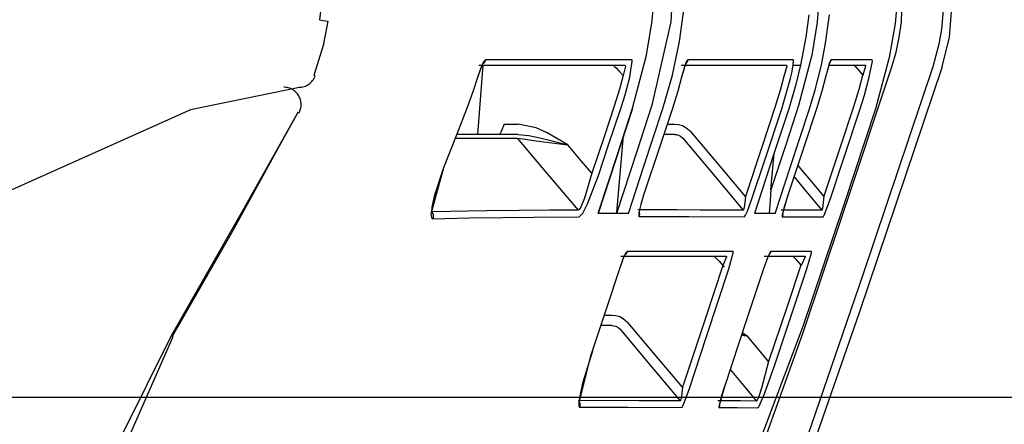
# Model space of a CAD drawing. Units: millimetres. Extents: x -395 to -10, y 7 to 287.
# Drawn here: x -62 to -61, y 222 to 223 of the extents above; entities that cross this region are included whole.
import ezdxf

# ---------------------------------------------------------------- set-up
doc = ezdxf.new("R2010")
doc.units = ezdxf.units.MM
doc.linetypes.add('PHANTOM', pattern=[15, 7.5, -1.5, 1.5, -1.5, 1.5, -1.5])

# ---------------------------------------------------------------- blocks, each defined once
blk = doc.blocks.new('VIS_UWRC3_L0028')
at = {"color": 112, "linetype": 'PHANTOM'}
for p, q in [((-61.7951, 222.685), (-61.803, 222.585)), ((-62.0373, 222.6696), (-62.0391, 222.6702)), ((-62.0608, 222.616), (-62.0622, 222.6168)), ((-61.7645, 222.6), (-61.7442, 222.6)), ((-61.529, 222.6), (-61.5183, 222.6)), ((-61.6017, 222.4722), (-61.592, 222.5836)), ((-61.3792, 222.5049), (-61.3747, 222.5576)), ((-61.6202, 222.3242), (-61.6088, 222.3242)), ((-62.2434, 222.2933), (-62.2452, 222.2943))]:
    blk.add_line(p, q, dxfattribs=at)
for points in [[(-61.5458, 222.8451), (-61.5468, 222.7954), (-61.5515, 222.7459), (-61.5598, 222.6969), (-61.5795, 222.6226)], [(-61.5352, 222.6226), (-61.5215, 222.6704), (-61.5113, 222.719), (-61.5047, 222.7683), (-61.5017, 222.8451)], [(-61.5182, 222.8448), (-61.5237, 222.7478), (-61.551, 222.6273)], [(-61.3076, 222.8443), (-61.3082, 222.7957), (-61.3125, 222.7473), (-61.3203, 222.6993), (-61.3395, 222.6267)], [(-61.1947, 222.8443), (-61.1955, 222.7946), (-61.2, 222.7451), (-61.2083, 222.696), (-61.2282, 222.6218)], [(-62.0257, 222.8261), (-62.0262, 222.7927), (-62.0309, 222.7505)], [(-61.2047, 222.6824), (-61.1985, 222.7037), (-61.1939, 222.7253), (-61.1909, 222.7472), (-61.1895, 222.7813)], [(-61.1303, 222.7813), (-61.1308, 222.7592), (-61.1329, 222.7372), (-61.1366, 222.7154), (-61.1455, 222.6824)], [(-61.1321, 222.6824), (-61.1213, 222.7253), (-61.1169, 222.7813)], [(-62.019, 222.7484), (-62.026, 222.7135), (-62.0391, 222.6702)], [(-62.0309, 222.7505), (-62.0256, 222.7496), (-62.019, 222.7484)], [(-61.3246, 222.7575), (-61.3289, 222.7255), (-61.3365, 222.685)], [(-61.3064, 222.685), (-61.3002, 222.7167), (-61.2945, 222.7576)], [(-61.7915, 222.6926), (-61.7937, 222.6905), (-61.7966, 222.6849), (-61.803, 222.6671)], [(-61.7915, 222.6926), (-61.7915, 222.6924), (-61.7916, 222.6923), (-61.7916, 222.6922), (-61.7916, 222.692), (-61.7917, 222.6919), (-61.7917, 222.6918), (-61.7918, 222.6916), (-61.7918, 222.6915), (-61.7919, 222.6914), (-61.7919, 222.6912), (-61.792, 222.6911), (-61.792, 222.691), (-61.7921, 222.6908), (-61.7921, 222.6907), (-61.7922, 222.6906), (-61.7923, 222.6905), (-61.7923, 222.6903), (-61.7924, 222.6902), (-61.7925, 222.6901), (-61.7925, 222.69), (-61.7926, 222.6898), (-61.7927, 222.6897), (-61.7928, 222.6896), (-61.7928, 222.6895), (-61.7929, 222.6894), (-61.793, 222.6892), (-61.7931, 222.6891), (-61.7932, 222.689), (-61.7932, 222.6889), (-61.7933, 222.6888), (-61.7934, 222.6887), (-61.7935, 222.6886), (-61.7936, 222.6885), (-61.7937, 222.6883), (-61.7938, 222.6882), (-61.7939, 222.6881), (-61.794, 222.688), (-61.7941, 222.6879), (-61.7942, 222.6878), (-61.7943, 222.6877), (-61.7944, 222.6876), (-61.7945, 222.6875), (-61.7946, 222.6874), (-61.7947, 222.6874), (-61.7948, 222.6873), (-61.7949, 222.6872), (-61.795, 222.6871), (-61.7951, 222.687), (-61.7952, 222.6869), (-61.7953, 222.6868)], [(-61.5804, 222.6929), (-61.6231, 222.6929), (-61.6679, 222.6928), (-61.7147, 222.6928), (-61.7915, 222.6926)], [(-61.5828, 222.6676), (-61.5795, 222.6909), (-61.5798, 222.6924), (-61.5801, 222.6928), (-61.5804, 222.6929)], [(-61.4992, 222.6929), (-61.4999, 222.6924), (-61.5009, 222.6909), (-61.5031, 222.6853), (-61.5084, 222.6675)], [(-61.4992, 222.6929), (-61.4992, 222.6928), (-61.4992, 222.6927), (-61.4992, 222.6926), (-61.4993, 222.6925), (-61.4993, 222.6923), (-61.4993, 222.6922), (-61.4994, 222.6921), (-61.4994, 222.692), (-61.4994, 222.6919), (-61.4995, 222.6918), (-61.4995, 222.6917), (-61.4995, 222.6916), (-61.4996, 222.6915), (-61.4996, 222.6914), (-61.4997, 222.6912), (-61.4997, 222.6911), (-61.4998, 222.691), (-61.4998, 222.6909), (-61.4999, 222.6908), (-61.4999, 222.6907), (-61.4999, 222.6906), (-61.5, 222.6905), (-61.5001, 222.6904), (-61.5001, 222.6903), (-61.5002, 222.6902), (-61.5002, 222.6901), (-61.5003, 222.69), (-61.5003, 222.6899), (-61.5004, 222.6898), (-61.5004, 222.6897), (-61.5005, 222.6896), (-61.5006, 222.6895), (-61.5006, 222.6894), (-61.5007, 222.6893), (-61.5008, 222.6892), (-61.5008, 222.6891), (-61.5009, 222.689), (-61.501, 222.6889), (-61.501, 222.6888), (-61.5011, 222.6888), (-61.5012, 222.6887), (-61.5013, 222.6886), (-61.5013, 222.6885), (-61.5014, 222.6884), (-61.5015, 222.6883), (-61.5016, 222.6882), (-61.5016, 222.6881), (-61.5017, 222.6881), (-61.5018, 222.688), (-61.5019, 222.6879)], [(-61.3472, 222.6929), (-61.4091, 222.6929), (-61.4992, 222.6929)], [(-61.3471, 222.685), (-61.3468, 222.6924), (-61.3469, 222.6928), (-61.3472, 222.6929)], [(-61.2923, 222.6929), (-61.2926, 222.6928), (-61.2929, 222.6924), (-61.2936, 222.6908), (-61.2956, 222.685)], [(-61.2923, 222.6929), (-61.2924, 222.6928), (-61.2924, 222.6927), (-61.2924, 222.6926), (-61.2925, 222.6924), (-61.2925, 222.6923), (-61.2925, 222.6922), (-61.2926, 222.6921), (-61.2926, 222.692), (-61.2926, 222.6918), (-61.2927, 222.6917), (-61.2927, 222.6916), (-61.2928, 222.6915), (-61.2928, 222.6914), (-61.2929, 222.6912), (-61.2929, 222.6911), (-61.293, 222.691), (-61.293, 222.6909), (-61.2931, 222.6908), (-61.2931, 222.6907), (-61.2932, 222.6905), (-61.2932, 222.6904), (-61.2933, 222.6903), (-61.2934, 222.6902), (-61.2934, 222.6901), (-61.2935, 222.69), (-61.2935, 222.6899), (-61.2936, 222.6898), (-61.2937, 222.6897), (-61.2937, 222.6895), (-61.2938, 222.6894), (-61.2939, 222.6893), (-61.294, 222.6892), (-61.294, 222.6891), (-61.2941, 222.689), (-61.2942, 222.6889), (-61.2943, 222.6888), (-61.2943, 222.6887), (-61.2944, 222.6886), (-61.2945, 222.6885), (-61.2946, 222.6884), (-61.2947, 222.6883), (-61.2947, 222.6882), (-61.2948, 222.6881), (-61.2949, 222.6881), (-61.295, 222.688), (-61.2951, 222.6879), (-61.2952, 222.6878), (-61.2953, 222.6877), (-61.2954, 222.6876), (-61.2955, 222.6875)], [(-61.294, 222.6895), (-61.294, 222.6895), (-61.294, 222.6895), (-61.294, 222.6895), (-61.294, 222.6895), (-61.294, 222.6895), (-61.294, 222.6895), (-61.2941, 222.6893), (-61.2951, 222.6864)], [(-61.2329, 222.6929), (-61.2574, 222.6929), (-61.2923, 222.6929)], [(-61.2372, 222.6675), (-61.2327, 222.6909), (-61.2328, 222.6928), (-61.2329, 222.6929), (-61.2329, 222.6929)], [(-61.7949, 222.6875), (-61.7949, 222.6875), (-61.7949, 222.6875), (-61.7949, 222.6875), (-61.7949, 222.6875), (-61.795, 222.6874), (-61.796, 222.6855), (-61.7981, 222.6809), (-61.8025, 222.668)], [(-61.801, 222.685), (-61.7508, 222.685), (-61.7028, 222.685), (-61.6569, 222.685), (-61.5901, 222.685)], [(-61.6072, 222.685), (-61.607, 222.6849), (-61.6066, 222.6847), (-61.6054, 222.6838), (-61.6023, 222.6809), (-61.5986, 222.677), (-61.5924, 222.67)], [(-61.5901, 222.685), (-61.5895, 222.6847), (-61.5891, 222.6838), (-61.5924, 222.67)], [(-61.5089, 222.685), (-61.437, 222.685), (-61.3569, 222.685)], [(-61.5016, 222.6885), (-61.5016, 222.6885), (-61.5016, 222.6885), (-61.5016, 222.6885), (-61.5018, 222.6882), (-61.5023, 222.6871), (-61.5039, 222.6826), (-61.5083, 222.6675)], [(-61.5079, 222.6688), (-61.5064, 222.6732), (-61.5047, 222.6787)], [(-61.1321, 222.6824), (-61.2514, 222.3289), (-61.4071, 221.8802)], [(-61.1455, 222.6824), (-61.2469, 222.3807), (-61.3786, 221.9975)], [(-61.3569, 222.685), (-61.3567, 222.6849), (-61.3565, 222.6847), (-61.3564, 222.6838), (-61.3601, 222.6703)], [(-61.3365, 222.685), (-61.3433, 222.6571), (-61.3536, 222.6221)], [(-61.3504, 222.6681), (-61.3495, 222.6721), (-61.3486, 222.6761), (-61.3479, 222.6798), (-61.3471, 222.685)], [(-61.3471, 222.685), (-61.3424, 222.685), (-61.3365, 222.685)], [(-61.333, 222.2978), (-61.2763, 222.4669), (-61.2047, 222.6824)], [(-61.3236, 222.622), (-61.3153, 222.6495), (-61.3064, 222.685)], [(-61.2956, 222.685), (-61.2976, 222.678), (-61.3003, 222.6676)], [(-61.2954, 222.685), (-61.2708, 222.685), (-61.2427, 222.685)], [(-61.2596, 222.685), (-61.2595, 222.6849), (-61.2593, 222.6848), (-61.2583, 222.6839), (-61.2557, 222.6811), (-61.2523, 222.6773), (-61.2466, 222.6706)], [(-61.2427, 222.685), (-61.2426, 222.6849), (-61.2425, 222.6847), (-61.2425, 222.6838), (-61.2466, 222.6706)], [(-61.803, 222.6671), (-61.8091, 222.6479), (-61.818, 222.6237)], [(-61.5924, 222.67), (-61.5978, 222.6505), (-61.6055, 222.6258)], [(-61.5961, 222.6226), (-61.5899, 222.6423), (-61.5829, 222.6676)], [(-61.5084, 222.6675), (-61.5138, 222.6476), (-61.5215, 222.6226)], [(-61.5079, 222.6688), (-61.5082, 222.6676), (-61.5087, 222.6661)], [(-61.3601, 222.6704), (-61.3655, 222.6504), (-61.3732, 222.6253)], [(-61.3637, 222.6222), (-61.3575, 222.6422), (-61.3505, 222.6679)], [(-61.3003, 222.6676), (-61.3057, 222.6474), (-61.3135, 222.622)], [(-61.2468, 222.67), (-61.2522, 222.6501), (-61.2599, 222.625)], [(-61.2505, 222.6218), (-61.2442, 222.6418), (-61.2372, 222.6675)], [(-61.2464, 222.6704), (-61.2466, 222.6702), (-61.2468, 222.67)], [(-61.2466, 222.6706), (-61.2465, 222.6705), (-61.2464, 222.6704)], [(-62.0601, 222.6529), (-62.2171, 222.6204), (-62.4895, 222.4987)], [(-61.818, 222.6237), (-61.833, 222.5854), (-61.8521, 222.5367)], [(-61.6055, 222.6258), (-61.6197, 222.5832), (-61.6378, 222.529)], [(-61.5795, 222.6226), (-61.6014, 222.5558), (-61.6292, 222.4707)], [(-61.5793, 222.6226), (-61.6289, 222.4707)], [(-61.6284, 222.5259), (-61.6142, 222.5685), (-61.5961, 222.6226)], [(-61.551, 222.6273), (-61.5734, 222.5591), (-61.6017, 222.4722)], [(-61.5848, 222.4707), (-61.563, 222.5376), (-61.5352, 222.6226)], [(-61.5215, 222.6226), (-61.5398, 222.5674), (-61.5631, 222.4971)], [(-61.3732, 222.6253), (-61.392, 222.568), (-61.416, 222.4952)], [(-61.4066, 222.4921), (-61.3877, 222.5493), (-61.3637, 222.6222)], [(-61.3536, 222.6221), (-61.3753, 222.5555), (-61.403, 222.4707)], [(-61.3395, 222.6267), (-61.3569, 222.5731), (-61.3792, 222.5049)], [(-61.373, 222.4707), (-61.3512, 222.5373), (-61.3236, 222.622)], [(-61.3135, 222.622), (-61.3318, 222.5665), (-61.3551, 222.4959)], [(-61.2282, 222.6218), (-61.2741, 222.4835), (-61.333, 222.3078)], [(-61.2599, 222.625), (-61.2788, 222.5681), (-61.3028, 222.4957)], [(-61.2933, 222.4925), (-61.2744, 222.5494), (-61.2505, 222.6218)], [(-62.0622, 222.6168), (-62.1421, 222.4745), (-62.2452, 222.2943)], [(-62.0623, 222.6168), (-62.0915, 222.5639)], [(-61.7645, 222.6), (-61.7686, 222.5895), (-61.7704, 222.5862), (-61.7716, 222.585)], [(-61.6724, 222.57), (-61.6873, 222.5789), (-61.7024, 222.5873), (-61.7182, 222.5945), (-61.7442, 222.6)], [(-61.5183, 222.6), (-61.5125, 222.5994), (-61.507, 222.5978), (-61.5019, 222.5952), (-61.4951, 222.5892)], [(-61.416, 222.4952), (-61.4508, 222.5366), (-61.4951, 222.5892)], [(-61.8338, 222.5796), (-61.7937, 222.5796), (-61.7457, 222.5796)], [(-61.7571, 222.585), (-61.7893, 222.585), (-61.8325, 222.585)], [(-61.7442, 222.585), (-61.7518, 222.585), (-61.7571, 222.585)], [(-61.7457, 222.5796), (-61.7372, 222.5785), (-61.7218, 222.5765), (-61.7033, 222.574), (-61.6724, 222.57)], [(-61.7457, 222.5796), (-61.707, 222.5339), (-61.6578, 222.4757)], [(-61.7442, 222.585), (-61.7286, 222.5833), (-61.713, 222.5801), (-61.6972, 222.5763), (-61.6724, 222.57)], [(-61.5183, 222.585), (-61.5247, 222.585), (-61.5331, 222.585)], [(-61.5183, 222.585), (-61.5154, 222.5847), (-61.5126, 222.5839), (-61.51, 222.5826), (-61.5066, 222.5796)], [(-61.5066, 222.5796), (-61.4681, 222.5339), (-61.4192, 222.4757)], [(-62.0915, 222.5639), (-62.1572, 222.4442), (-62.2439, 222.2935)], [(-61.6378, 222.529), (-61.653, 222.547), (-61.6724, 222.57)], [(-61.8521, 222.5367), (-61.8702, 222.4698), (-61.8695, 222.465), (-61.8686, 222.4637), (-61.8674, 222.4633)], [(-61.8519, 222.5366), (-61.8656, 222.4957), (-61.8689, 222.4798), (-61.8693, 222.4726), (-61.8693, 222.472), (-61.8693, 222.472), (-61.8693, 222.472), (-61.8693, 222.472), (-61.8693, 222.472), (-61.8693, 222.472)], [(-61.3028, 222.4957), (-61.3194, 222.5154), (-61.3404, 222.5405)], [(-61.6378, 222.529), (-61.6483, 222.4928), (-61.6536, 222.4802), (-61.6559, 222.4768), (-61.6578, 222.4757)], [(-61.6559, 222.4662), (-61.651, 222.4712), (-61.644, 222.485), (-61.6284, 222.5259)], [(-61.3459, 222.5238), (-61.3282, 222.5026), (-61.3055, 222.4756)], [(-61.3792, 222.5049), (-61.3805, 222.4899), (-61.3819, 222.4707)], [(-61.5631, 222.4971), (-61.5652, 222.4904), (-61.5671, 222.4839), (-61.5686, 222.478), (-61.5701, 222.4705)], [(-61.416, 222.4952), (-61.4173, 222.4825), (-61.4187, 222.4762), (-61.419, 222.4758), (-61.4191, 222.4758), (-61.4192, 222.4757)], [(-61.4174, 222.4662), (-61.4167, 222.4668), (-61.4157, 222.4684), (-61.413, 222.4744), (-61.4066, 222.4921)], [(-61.3551, 222.4959), (-61.3628, 222.4688), (-61.3629, 222.4663), (-61.3628, 222.4662), (-61.3627, 222.4661)], [(-61.3547, 222.497), (-61.3595, 222.4819), (-61.3614, 222.4747), (-61.3621, 222.4717), (-61.3623, 222.4704), (-61.3624, 222.47), (-61.3624, 222.4698), (-61.3624, 222.4697)], [(-61.3028, 222.4957), (-61.3041, 222.4826), (-61.3052, 222.4761), (-61.3054, 222.4757), (-61.3055, 222.4756), (-61.3055, 222.4756)], [(-61.3037, 222.4661), (-61.3035, 222.4662), (-61.3032, 222.4666), (-61.3023, 222.4684), (-61.2997, 222.4745), (-61.2933, 222.4925)], [(-61.6578, 222.4757), (-61.6991, 222.4756), (-61.7429, 222.4753), (-61.7897, 222.4747), (-61.869, 222.4733)], [(-61.4192, 222.4757), (-61.4492, 222.4758), (-61.4812, 222.4759), (-61.5152, 222.476), (-61.5715, 222.476)], [(-61.3055, 222.4756), (-61.3298, 222.4757), (-61.3646, 222.4757)], [(-61.869, 222.4733), (-61.8689, 222.4732), (-61.8688, 222.473), (-61.8687, 222.4728), (-61.8685, 222.4726), (-61.8684, 222.4725), (-61.8683, 222.4723), (-61.8682, 222.4721), (-61.8681, 222.4719), (-61.868, 222.4717), (-61.8679, 222.4716), (-61.8678, 222.4714), (-61.8677, 222.4712), (-61.8676, 222.471), (-61.8675, 222.4708), (-61.8674, 222.4706), (-61.8674, 222.4704), (-61.8673, 222.4702), (-61.8672, 222.47), (-61.8672, 222.4698), (-61.8671, 222.4696), (-61.8671, 222.4694), (-61.867, 222.4692), (-61.867, 222.469), (-61.8669, 222.4688), (-61.8669, 222.4685), (-61.8669, 222.4683), (-61.8668, 222.4681), (-61.8668, 222.4679), (-61.8668, 222.4677), (-61.8668, 222.4675), (-61.8668, 222.4673), (-61.8667, 222.4671), (-61.8667, 222.4669), (-61.8668, 222.4666), (-61.8668, 222.4664), (-61.8668, 222.4662), (-61.8668, 222.466), (-61.8668, 222.4658), (-61.8668, 222.4656), (-61.8669, 222.4654), (-61.8669, 222.4652), (-61.8669, 222.465), (-61.867, 222.4647), (-61.867, 222.4645), (-61.8671, 222.4643), (-61.8671, 222.4641), (-61.8672, 222.4639), (-61.8673, 222.4637), (-61.8673, 222.4635), (-61.8674, 222.4633)], [(-61.8674, 222.4633), (-61.8149, 222.4645), (-61.7663, 222.4653), (-61.7209, 222.4658), (-61.6559, 222.4662)], [(-61.5848, 222.4707), (-61.604, 222.4707), (-61.6292, 222.4707)], [(-61.5701, 222.4705), (-61.5701, 222.4667), (-61.5699, 222.4665), (-61.5697, 222.4664)], [(-61.5695, 222.4725), (-61.5697, 222.4713), (-61.5697, 222.4712), (-61.5697, 222.4712), (-61.5697, 222.4712), (-61.5697, 222.4712), (-61.5697, 222.4712), (-61.5697, 222.4714), (-61.5699, 222.4723)], [(-61.5695, 222.4721), (-61.5695, 222.472), (-61.5695, 222.4718), (-61.5695, 222.4717), (-61.5694, 222.4716), (-61.5694, 222.4715), (-61.5694, 222.4714), (-61.5694, 222.4713), (-61.5694, 222.4712), (-61.5693, 222.4711), (-61.5693, 222.4709), (-61.5693, 222.4708), (-61.5693, 222.4707), (-61.5693, 222.4706), (-61.5693, 222.4705), (-61.5693, 222.4704), (-61.5692, 222.4703), (-61.5692, 222.4701), (-61.5692, 222.47), (-61.5692, 222.4699), (-61.5692, 222.4698), (-61.5692, 222.4697), (-61.5692, 222.4696), (-61.5692, 222.4695), (-61.5692, 222.4693), (-61.5692, 222.4692), (-61.5692, 222.4691), (-61.5692, 222.469), (-61.5692, 222.4689), (-61.5692, 222.4688), (-61.5693, 222.4687), (-61.5693, 222.4685), (-61.5693, 222.4684), (-61.5693, 222.4683), (-61.5693, 222.4682), (-61.5693, 222.4681), (-61.5693, 222.468), (-61.5694, 222.4679), (-61.5694, 222.4677), (-61.5694, 222.4676), (-61.5694, 222.4675), (-61.5694, 222.4674), (-61.5695, 222.4673), (-61.5695, 222.4672), (-61.5695, 222.4671), (-61.5696, 222.467), (-61.5696, 222.4669), (-61.5696, 222.4667), (-61.5696, 222.4666), (-61.5697, 222.4665), (-61.5697, 222.4664)], [(-61.5697, 222.4664), (-61.4976, 222.4664), (-61.4174, 222.4662)], [(-61.373, 222.4707), (-61.3859, 222.4707), (-61.403, 222.4707)], [(-61.3623, 222.4704), (-61.3623, 222.4703), (-61.3623, 222.4702), (-61.3623, 222.4701), (-61.3623, 222.47), (-61.3623, 222.47), (-61.3623, 222.4699), (-61.3622, 222.4698), (-61.3622, 222.4697), (-61.3622, 222.4696), (-61.3622, 222.4695), (-61.3622, 222.4694), (-61.3622, 222.4694), (-61.3622, 222.4693), (-61.3622, 222.4692), (-61.3622, 222.4691), (-61.3622, 222.469), (-61.3622, 222.4689), (-61.3622, 222.4688), (-61.3622, 222.4688), (-61.3623, 222.4687), (-61.3623, 222.4686), (-61.3623, 222.4685), (-61.3623, 222.4684), (-61.3623, 222.4683), (-61.3623, 222.4682), (-61.3623, 222.4682), (-61.3623, 222.4681), (-61.3623, 222.468), (-61.3623, 222.4679), (-61.3623, 222.4678), (-61.3624, 222.4677), (-61.3624, 222.4676), (-61.3624, 222.4676), (-61.3624, 222.4675), (-61.3624, 222.4674), (-61.3624, 222.4673), (-61.3624, 222.4672), (-61.3625, 222.4671), (-61.3625, 222.4671), (-61.3625, 222.467), (-61.3625, 222.4669), (-61.3625, 222.4668), (-61.3626, 222.4667), (-61.3626, 222.4666), (-61.3626, 222.4666), (-61.3626, 222.4665), (-61.3627, 222.4664), (-61.3627, 222.4663), (-61.3627, 222.4662), (-61.3627, 222.4661)], [(-61.3627, 222.4661), (-61.3351, 222.4661), (-61.3037, 222.4661)], [(-61.5867, 222.4161), (-61.5886, 222.4141), (-61.5914, 222.4086), (-61.5981, 222.3911)], [(-61.5894, 222.4121), (-61.5894, 222.4121), (-61.5894, 222.412), (-61.5894, 222.412), (-61.5896, 222.4117), (-61.5902, 222.4106), (-61.5924, 222.4062), (-61.598, 222.391)], [(-61.5961, 222.4092), (-61.5591, 222.4092), (-61.524, 222.4092), (-61.4908, 222.4092), (-61.4436, 222.4092)], [(-61.5867, 222.4161), (-61.5867, 222.416), (-61.5867, 222.4159), (-61.5868, 222.4157), (-61.5868, 222.4156), (-61.5868, 222.4155), (-61.5869, 222.4154), (-61.5869, 222.4153), (-61.587, 222.4152), (-61.587, 222.4151), (-61.5871, 222.415), (-61.5871, 222.4149), (-61.5872, 222.4148), (-61.5872, 222.4147), (-61.5872, 222.4146), (-61.5873, 222.4145), (-61.5874, 222.4144), (-61.5874, 222.4143), (-61.5875, 222.4142), (-61.5875, 222.4141), (-61.5876, 222.4141), (-61.5876, 222.414), (-61.5877, 222.4139), (-61.5877, 222.4138), (-61.5878, 222.4137), (-61.5879, 222.4136), (-61.5879, 222.4135), (-61.588, 222.4134), (-61.5881, 222.4133), (-61.5881, 222.4132), (-61.5882, 222.4131), (-61.5882, 222.413), (-61.5883, 222.413), (-61.5884, 222.4129), (-61.5885, 222.4128), (-61.5885, 222.4127), (-61.5886, 222.4126), (-61.5887, 222.4125), (-61.5887, 222.4125), (-61.5888, 222.4124), (-61.5889, 222.4123), (-61.589, 222.4122), (-61.589, 222.4121), (-61.5891, 222.4121), (-61.5892, 222.412), (-61.5893, 222.4119), (-61.5894, 222.4118), (-61.5894, 222.4117), (-61.5895, 222.4117), (-61.5896, 222.4116), (-61.5897, 222.4115)], [(-61.4341, 222.4161), (-61.4641, 222.4161), (-61.4961, 222.4161), (-61.5303, 222.4161), (-61.5867, 222.4161)], [(-61.4615, 222.4092), (-61.4613, 222.4091), (-61.461, 222.409), (-61.4601, 222.4082), (-61.4575, 222.4055), (-61.4542, 222.402), (-61.4486, 222.3956)], [(-61.4436, 222.4092), (-61.4434, 222.4091), (-61.4432, 222.4089), (-61.4432, 222.4081), (-61.4486, 222.3956)], [(-61.4399, 222.3911), (-61.4338, 222.4141), (-61.4338, 222.4156), (-61.4339, 222.4159), (-61.4341, 222.4161)], [(-61.3795, 222.416), (-61.3801, 222.4155), (-61.3809, 222.414), (-61.3835, 222.4085), (-61.3899, 222.391)], [(-61.3813, 222.4129), (-61.3813, 222.4129), (-61.3814, 222.4129), (-61.3814, 222.4129), (-61.3814, 222.4128), (-61.3815, 222.4126), (-61.3821, 222.4114), (-61.3841, 222.4067), (-61.3898, 222.391)], [(-61.3889, 222.4092), (-61.3613, 222.4092), (-61.3299, 222.4092)], [(-61.3795, 222.416), (-61.3795, 222.416), (-61.3795, 222.4159), (-61.3795, 222.4158), (-61.3796, 222.4157), (-61.3796, 222.4157), (-61.3796, 222.4156), (-61.3797, 222.4155), (-61.3797, 222.4154), (-61.3797, 222.4154), (-61.3797, 222.4153), (-61.3798, 222.4152), (-61.3798, 222.4152), (-61.3798, 222.4151), (-61.3799, 222.415), (-61.3799, 222.4149), (-61.3799, 222.4149), (-61.38, 222.4148), (-61.38, 222.4147), (-61.38, 222.4147), (-61.3801, 222.4146), (-61.3801, 222.4145), (-61.3801, 222.4144), (-61.3802, 222.4144), (-61.3802, 222.4143), (-61.3803, 222.4142), (-61.3803, 222.4142), (-61.3803, 222.4141), (-61.3804, 222.414), (-61.3804, 222.414), (-61.3805, 222.4139), (-61.3805, 222.4138), (-61.3805, 222.4138), (-61.3806, 222.4137), (-61.3806, 222.4136), (-61.3807, 222.4136), (-61.3807, 222.4135), (-61.3808, 222.4134), (-61.3808, 222.4134), (-61.3809, 222.4133), (-61.3809, 222.4132), (-61.3809, 222.4132), (-61.381, 222.4131), (-61.381, 222.4131), (-61.3811, 222.413), (-61.3811, 222.4129), (-61.3812, 222.4129), (-61.3812, 222.4128), (-61.3813, 222.4127), (-61.3813, 222.4127), (-61.3814, 222.4126)], [(-61.3205, 222.416), (-61.3447, 222.416), (-61.3795, 222.416)], [(-61.3477, 222.4092), (-61.3476, 222.4091), (-61.3474, 222.409), (-61.3466, 222.4082), (-61.3442, 222.4057), (-61.341, 222.4022), (-61.3357, 222.396)], [(-61.3299, 222.4092), (-61.3299, 222.4092), (-61.3298, 222.4091), (-61.3299, 222.4081), (-61.3357, 222.396)], [(-61.3272, 222.391), (-61.3205, 222.414), (-61.3204, 222.4159), (-61.3204, 222.416), (-61.3205, 222.416)], [(-61.5981, 222.3911), (-61.6164, 222.3356), (-61.6397, 222.265)], [(-61.4488, 222.3959), (-61.4744, 222.3184), (-61.507, 222.2199)], [(-61.4975, 222.2167), (-61.4721, 222.2934), (-61.4399, 222.3911)], [(-61.4486, 222.3956), (-61.4477, 222.3946), (-61.4466, 222.3932)], [(-61.3899, 222.391), (-61.4148, 222.316), (-61.4465, 222.2205)], [(-61.3359, 222.3963), (-61.3564, 222.335), (-61.3826, 222.2571)], [(-61.3731, 222.2539), (-61.3529, 222.3142), (-61.3272, 222.391)], [(-61.6088, 222.3242), (-61.6031, 222.3236), (-61.5975, 222.322), (-61.5924, 222.3193), (-61.5857, 222.3134)], [(-61.6088, 222.3092), (-61.6154, 222.3092), (-61.6239, 222.3092)], [(-61.6088, 222.3092), (-61.6059, 222.3089), (-61.6031, 222.3081), (-61.6005, 222.3068), (-61.5971, 222.3038)], [(-61.507, 222.2199), (-61.5416, 222.261), (-61.5857, 222.3134)], [(-61.3331, 222.3078), (-61.4692, 221.9482), (-61.4907, 221.9138), (-61.5103, 221.9059)], [(-62.2452, 222.2943), (-62.3158, 222.1517), (-62.3559, 222.0165), (-62.3553, 221.9147), (-62.3188, 221.8647)], [(-62.2429, 222.2929), (-62.3413, 222.0688), (-62.3555, 221.9848), (-62.3454, 221.9164), (-62.3328, 221.9), (-62.3153, 221.897)], [(-61.5971, 222.3038), (-61.5589, 222.2583), (-61.5101, 222.2004)], [(-61.4936, 221.8792), (-61.436, 222.0119), (-61.333, 222.2978)], [(-61.4217, 222.2952), (-61.4182, 222.2948), (-61.4137, 222.2942)], [(-61.4214, 222.2961), (-61.418, 222.2953), (-61.4137, 222.2942)], [(-61.4137, 222.2942), (-61.4167, 222.296), (-61.4206, 222.2984)], [(-61.3826, 222.2571), (-61.3963, 222.2734), (-61.4137, 222.2942)], [(-61.6397, 222.265), (-61.6567, 222.1979), (-61.6566, 222.1929), (-61.6562, 222.1916), (-61.6554, 222.1912)], [(-61.6371, 222.2721), (-61.6511, 222.2257), (-61.6552, 222.2071), (-61.6561, 222.2006), (-61.6562, 222.1979), (-61.6562, 222.1977), (-61.6562, 222.1976), (-61.6562, 222.1976), (-61.6562, 222.1976), (-61.6562, 222.1976)], [(-61.3826, 222.2571), (-61.3929, 222.2187), (-61.3973, 222.2052), (-61.3989, 222.2014), (-61.3995, 222.2004), (-61.4, 222.2001)], [(-61.3982, 222.1905), (-61.3977, 222.1909), (-61.3969, 222.1919), (-61.3948, 222.196), (-61.3886, 222.2107), (-61.3731, 222.2539)], [(-61.4382, 222.2456), (-61.4214, 222.2256), (-61.4, 222.2001)], [(-61.507, 222.2199), (-61.5083, 222.2071), (-61.5097, 222.2008), (-61.5099, 222.2005), (-61.51, 222.2004), (-61.5101, 222.2004)], [(-61.4465, 222.2205), (-61.4542, 222.1935), (-61.4544, 222.191), (-61.4543, 222.1908), (-61.4542, 222.1908)], [(-61.4462, 222.2213), (-61.4514, 222.2045), (-61.4532, 222.1978), (-61.4537, 222.1954), (-61.4539, 222.1944), (-61.4539, 222.1943), (-61.4539, 222.1943), (-61.4539, 222.1943), (-61.4539, 222.1943), (-61.4539, 222.1943)], [(-61.5083, 222.1909), (-61.5076, 222.1914), (-61.5066, 222.1931), (-61.5039, 222.1991), (-61.4975, 222.2167)], [(-61.6573, 222.2007), (-61.6571, 222.2005), (-61.657, 222.2004), (-61.6569, 222.2002), (-61.6568, 222.2), (-61.6567, 222.1999), (-61.6566, 222.1997), (-61.6564, 222.1995), (-61.6563, 222.1994), (-61.6562, 222.1992), (-61.6561, 222.199), (-61.6561, 222.1988), (-61.656, 222.1986), (-61.6559, 222.1985), (-61.6558, 222.1983), (-61.6557, 222.1981), (-61.6556, 222.1979), (-61.6556, 222.1977), (-61.6555, 222.1975), (-61.6554, 222.1973), (-61.6554, 222.1971), (-61.6553, 222.1969), (-61.6553, 222.1967), (-61.6552, 222.1966), (-61.6552, 222.1964), (-61.6551, 222.1962), (-61.6551, 222.196), (-61.6551, 222.1958), (-61.655, 222.1956), (-61.655, 222.1954), (-61.655, 222.1952), (-61.655, 222.195), (-61.655, 222.1947), (-61.655, 222.1945), (-61.655, 222.1943), (-61.655, 222.1941), (-61.655, 222.1939), (-61.655, 222.1937), (-61.655, 222.1935), (-61.655, 222.1933), (-61.655, 222.1931), (-61.655, 222.1929), (-61.6551, 222.1927), (-61.6551, 222.1925), (-61.6551, 222.1923), (-61.6552, 222.1921), (-61.6552, 222.1919), (-61.6553, 222.1917), (-61.6553, 222.1915), (-61.6554, 222.1914), (-61.6554, 222.1912)], [(-61.5101, 222.2004), (-61.57, 222.2006), (-61.6573, 222.2007)], [(-61.6554, 222.1912), (-61.5859, 222.1911), (-61.5083, 222.1909)], [(-61.4, 222.2001), (-61.423, 222.2002), (-61.456, 222.2004)], [(-61.4537, 222.1944), (-61.4537, 222.1943), (-61.4537, 222.1942), (-61.4537, 222.1942), (-61.4537, 222.1941), (-61.4537, 222.194), (-61.4537, 222.1939), (-61.4537, 222.1939), (-61.4537, 222.1938), (-61.4537, 222.1937), (-61.4537, 222.1936), (-61.4537, 222.1936), (-61.4537, 222.1935), (-61.4537, 222.1934), (-61.4537, 222.1934), (-61.4537, 222.1933), (-61.4537, 222.1932), (-61.4537, 222.1931), (-61.4537, 222.1931), (-61.4537, 222.193), (-61.4537, 222.1929), (-61.4537, 222.1928), (-61.4537, 222.1928), (-61.4537, 222.1927), (-61.4538, 222.1926), (-61.4538, 222.1926), (-61.4538, 222.1925), (-61.4538, 222.1924), (-61.4538, 222.1923), (-61.4538, 222.1923), (-61.4538, 222.1922), (-61.4538, 222.1921), (-61.4538, 222.1921), (-61.4539, 222.192), (-61.4539, 222.1919), (-61.4539, 222.1918), (-61.4539, 222.1918), (-61.4539, 222.1917), (-61.4539, 222.1916), (-61.454, 222.1916), (-61.454, 222.1915), (-61.454, 222.1914), (-61.454, 222.1913), (-61.454, 222.1913), (-61.4541, 222.1912), (-61.4541, 222.1911), (-61.4541, 222.1911), (-61.4541, 222.191), (-61.4541, 222.1909), (-61.4542, 222.1909), (-61.4542, 222.1908)], [(-61.4542, 222.1908), (-61.428, 222.1907), (-61.3982, 222.1905)]]:
    blk.add_lwpolyline(points, dxfattribs=at)
for centre, start, end in [((-62.0608, 222.6781), 270.1265, 339.9797), ((-62.0826, 222.6281), 330.9325, 90)]:
    blk.add_arc(centre, 0.025, start, end, dxfattribs=at)
blk = doc.blocks.new('VIS_UWRC3_L0031')
at = {"color": 20, "linetype": 'Continuous'}
blk.add_line((-74.357, 222.2057), (-60.0853, 222.2057), dxfattribs=at)

msp = doc.modelspace()

# ---------------------------------------------------------------- block references
at = {"color": 7}
for name in ['VIS_UWRC3_L0031', 'VIS_UWRC3_L0028']:
    msp.add_blockref(name, (0, 0), dxfattribs=at)

doc.saveas('drawing.dxf')
